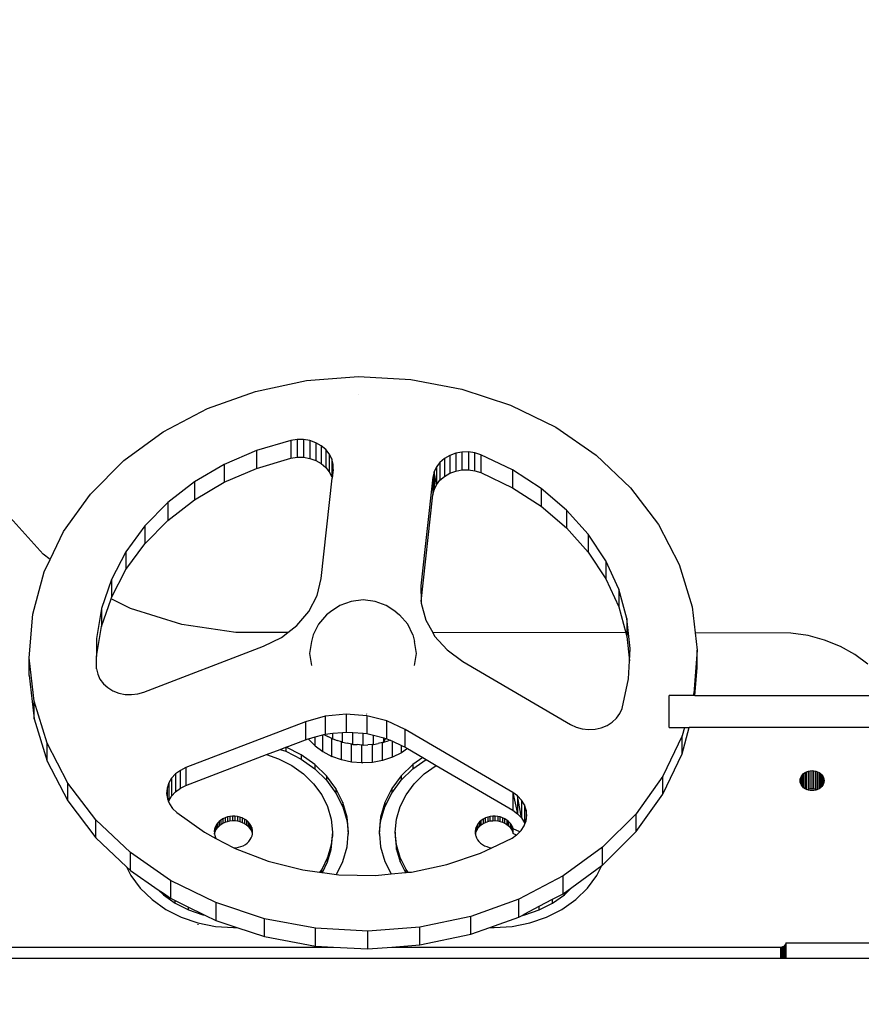
# Model space of a CAD drawing. Units: centimetres. Extents: x -451 to 335, y -321 to 418.
# Drawn here: x -41 to -9, y -156 to -119 of the extents above; entities that cross this region are included whole.
import ezdxf

# ---------------------------------------------------------------- set-up
doc = ezdxf.new("R2010")
doc.units = ezdxf.units.CM
doc.layers.add('strefa', color=6, linetype='Continuous')
doc.dimstyles.get("Standard").update_dxf_attribs({"dimtxt": 15, "dimasz": 20, "dimexe": 0.18, "dimexo": 0.0625, "dimgap": 10, "dimtad": 1, "dimdec": 0, "dimzin": 0, "dimdsep": 46, "dimtxsty": 'Standard', "dimcen": 0.09, "dimadec": 0, "dimazin": 0, "dimtfac": 1, "dimtdec": 4, "dimtofl": 0, "dimtmove": 0, "dimatfit": 3, "dimfxl": 1, "dimtolj": 1, "dimtzin": 0, "dimarcsym": 0})

# ---------------------------------------------------------------- blocks, each defined once
blk = doc.blocks.new('1550')
for p, q in [((-32.034, -133.043), (-30.133, -132.641)), ((-30.133, -132.641), (-28.18, -132.49)), ((-28.18, -132.49), (-26.223, -132.596)), ((-26.223, -132.596), (-24.309, -132.954)), ((-33.836, -133.687), (-32.034, -133.043)), ((-24.309, -132.954), (-22.487, -133.557)), ((-28.193, -133.16), (-28.198, -133.16)), ((-35.494, -134.557), (-33.836, -133.687)), ((-22.487, -133.557), (-20.8, -134.388)), ((-36.967, -135.632), (-35.494, -134.557)), ((-20.8, -134.388), (-19.291, -135.429)), ((-30.716, -134.876), (-32, -135.256)), ((-30.478, -134.841), (-30.716, -134.876)), ((-30.716, -134.876), (-30.716, -135.545)), ((-30.478, -134.841), (-30.478, -135.509)), ((-30.237, -134.844), (-30.478, -134.841)), ((-30, -134.886), (-30.237, -134.844)), ((-30.237, -134.844), (-30.237, -135.512)), ((-29.778, -134.964), (-30, -134.886)), ((-30, -134.886), (-30, -135.554)), ((-32, -135.256), (-33.209, -135.778)), ((-32, -135.256), (-32, -135.925)), ((-29.578, -135.077), (-29.778, -134.964)), ((-29.778, -134.964), (-29.778, -135.633)), ((-29.578, -135.077), (-29.578, -135.746)), ((-29.408, -135.22), (-29.578, -135.077)), ((-29.275, -135.387), (-29.408, -135.22)), ((-29.408, -135.22), (-29.408, -135.888)), ((-38.221, -136.886), (-36.967, -135.632)), ((-32, -135.925), (-30.716, -135.545)), ((-30.716, -135.545), (-30.478, -135.509)), ((-30.478, -135.509), (-30.237, -135.512)), ((-30.237, -135.512), (-30, -135.554)), ((-30, -135.554), (-29.778, -135.633)), ((-29.778, -135.633), (-29.578, -135.746)), ((-29.182, -135.572), (-29.275, -135.387)), ((-29.275, -135.387), (-29.275, -136.055)), ((-29.134, -135.769), (-29.182, -135.572)), ((-29.182, -135.572), (-29.182, -136.241)), ((-24.964, -135.556), (-25.132, -135.701)), ((-24.766, -135.442), (-24.964, -135.556)), ((-24.964, -135.556), (-24.964, -136.225)), ((-24.545, -135.361), (-24.766, -135.442)), ((-24.766, -135.442), (-24.766, -136.11)), ((-24.309, -135.317), (-24.545, -135.361)), ((-24.545, -135.361), (-24.545, -136.029)), ((-24.067, -135.311), (-24.309, -135.317)), ((-24.309, -135.317), (-24.309, -135.985)), ((-23.829, -135.344), (-24.067, -135.311)), ((-24.067, -135.311), (-24.067, -135.979)), ((-23.829, -136.012), (-23.829, -135.344)), ((-23.603, -135.415), (-23.829, -135.344)), ((-23.603, -135.415), (-23.603, -136.083)), ((-22.423, -135.981), (-23.603, -135.415)), ((-19.291, -135.429), (-17.997, -136.653)), ((-33.209, -135.778), (-34.322, -136.431)), ((-33.209, -135.778), (-33.209, -136.446)), ((-33.209, -136.446), (-32, -135.925)), ((-29.578, -135.746), (-29.408, -135.888)), ((-29.408, -135.888), (-29.275, -136.055)), ((-29.133, -135.97), (-29.169, -136.296)), ((-29.133, -135.97), (-29.134, -135.769)), ((-25.263, -135.869), (-25.353, -136.055)), ((-25.132, -135.701), (-25.263, -135.869)), ((-25.263, -135.869), (-25.263, -136.537)), ((-25.132, -135.701), (-25.132, -136.369)), ((-24.766, -136.11), (-24.545, -136.029)), ((-24.545, -136.029), (-24.309, -135.985)), ((-24.309, -135.985), (-24.067, -135.979)), ((-24.067, -135.979), (-23.829, -136.012)), ((-23.829, -136.012), (-23.603, -136.083)), ((-21.347, -136.676), (-22.423, -135.981)), ((-22.423, -135.981), (-22.423, -136.65)), ((-29.58, -140.044), (-29.169, -136.296)), ((-29.275, -136.055), (-29.182, -136.241)), ((-29.182, -136.241), (-29.169, -136.296)), ((-25.398, -136.252), (-25.845, -140.326)), ((-25.353, -136.055), (-25.398, -136.252)), ((-25.398, -136.252), (-25.353, -136.724)), ((-25.398, -136.252), (-25.398, -136.921)), ((-25.353, -136.055), (-25.353, -136.724)), ((-25.263, -136.537), (-25.353, -136.055)), ((-25.263, -136.537), (-25.132, -136.369)), ((-25.132, -136.369), (-24.964, -136.225)), ((-24.964, -136.225), (-24.766, -136.11)), ((-23.603, -136.083), (-22.423, -136.65)), ((-34.322, -136.431), (-35.318, -137.204)), ((-34.322, -136.431), (-34.322, -137.1)), ((-34.322, -137.1), (-33.209, -136.446)), ((-25.398, -136.921), (-25.353, -136.724)), ((-25.353, -136.724), (-25.263, -136.537)), ((-22.423, -136.65), (-21.347, -137.344)), ((-21.347, -136.676), (-21.347, -137.344)), ((-20.394, -137.486), (-21.347, -136.676)), ((-17.997, -136.653), (-16.949, -138.03)), ((-39.222, -138.286), (-38.221, -136.886)), ((-35.318, -137.873), (-34.322, -137.1)), ((-25.836, -140.907), (-25.398, -136.921)), ((-35.318, -137.204), (-36.178, -138.083)), ((-35.318, -137.204), (-35.318, -137.873)), ((-21.347, -137.344), (-20.394, -138.154)), ((-19.583, -138.395), (-20.394, -137.486)), ((-20.394, -137.486), (-20.394, -138.154)), ((-39.992, -139.136), (-41.224, -137.77)), ((-36.178, -138.751), (-35.318, -137.873)), ((-36.178, -138.083), (-36.886, -139.05)), ((-36.178, -138.083), (-36.178, -138.751)), ((-20.394, -138.154), (-19.583, -139.064)), ((-16.949, -138.03), (-16.174, -139.527)), ((-39.726, -139.337), (-39.222, -138.286)), ((-19.583, -138.395), (-19.583, -139.064)), ((-18.929, -139.388), (-19.583, -138.395)), ((-36.886, -139.718), (-36.178, -138.751)), ((-39.726, -139.337), (-39.992, -139.136)), ((-39.948, -139.8), (-39.726, -139.337)), ((-36.886, -139.05), (-37.429, -140.088)), ((-36.886, -139.05), (-36.886, -139.718)), ((-19.583, -139.064), (-18.929, -140.057)), ((-37.429, -140.756), (-36.886, -139.718)), ((-18.443, -140.446), (-18.929, -139.388)), ((-18.929, -139.388), (-18.929, -140.057)), ((-16.174, -139.527), (-15.689, -141.105)), ((-40.379, -141.389), (-39.948, -139.8)), ((-37.429, -140.088), (-37.797, -141.178)), ((-37.429, -140.088), (-37.429, -140.756)), ((-29.732, -140.682), (-29.58, -140.044)), ((-18.929, -140.057), (-18.443, -141.114)), ((-25.845, -140.326), (-25.836, -140.907)), ((-18.443, -140.446), (-18.443, -141.114)), ((-18.135, -141.549), (-18.443, -140.446)), ((-37.797, -141.846), (-37.446, -140.807)), ((-37.446, -140.807), (-37.429, -140.756)), ((-36.719, -141.176), (-37.446, -140.807)), ((-30.041, -141.281), (-29.732, -140.682)), ((-37.797, -141.178), (-37.984, -142.299)), ((-37.797, -141.178), (-37.797, -141.846)), ((-34.795, -141.776), (-36.719, -141.176)), ((-28.877, -141.055), (-29.236, -141.294)), ((-28.46, -140.905), (-28.877, -141.055)), ((-28.011, -140.854), (-28.46, -140.905)), ((-27.563, -140.905), (-28.011, -140.854)), ((-27.145, -141.055), (-27.563, -140.905)), ((-26.787, -141.294), (-27.145, -141.055)), ((-25.836, -140.907), (-25.834, -140.977)), ((-25.834, -140.977), (-25.661, -141.612)), ((-18.443, -141.114), (-18.172, -142.083)), ((-15.689, -141.105), (-15.58, -142.087)), ((-40.506, -143.015), (-40.379, -141.389)), ((-30.493, -141.813), (-30.041, -141.281)), ((-29.377, -141.412), (-29.684, -141.759)), ((-29.236, -141.294), (-29.377, -141.412)), ((-26.787, -141.294), (-26.645, -141.412)), ((-26.338, -141.759), (-26.645, -141.412)), ((-18.01, -142.676), (-18.135, -141.549)), ((-18.135, -141.549), (-18.135, -142.217)), ((-37.984, -142.968), (-37.797, -141.846)), ((-32.769, -142.065), (-34.795, -141.776)), ((-30.824, -142.068), (-30.493, -141.813)), ((-29.684, -141.759), (-29.877, -142.162)), ((-26.145, -142.162), (-26.338, -141.759)), ((-25.661, -141.612), (-25.404, -142.074)), ((-37.984, -142.299), (-37.984, -142.968)), ((-30.824, -142.068), (-32.769, -142.065)), ((-31.742, -142.588), (-31.068, -142.255)), ((-31.068, -142.255), (-30.824, -142.068)), ((-29.877, -142.162), (-29.943, -142.406)), ((-26.145, -142.162), (-26.08, -142.406)), ((-18.172, -142.083), (-25.404, -142.074)), ((-25.404, -142.074), (-25.332, -142.203)), ((-25.332, -142.203), (-24.863, -142.725)), ((-18.172, -142.083), (-18.135, -142.217)), ((-18.135, -142.217), (-18.034, -143.126)), ((-11.998, -142.091), (-15.58, -142.087)), ((-15.58, -142.087), (-15.508, -142.728)), ((-11.354, -142.187), (-11.998, -142.091)), ((-10.733, -142.356), (-11.354, -142.187)), ((-36.213, -144.304), (-31.742, -142.588)), ((-29.943, -142.406), (-30.011, -142.854)), ((-26.011, -142.854), (-26.08, -142.406)), ((-10.145, -142.595), (-10.733, -142.356)), ((-9.603, -142.899), (-10.145, -142.595)), ((-40.506, -143.683), (-40.506, -143.015)), ((-40.325, -144.637), (-40.506, -143.015)), ((-37.984, -143.431), (-37.984, -142.968)), ((-30.011, -142.854), (-29.943, -143.303)), ((-26.08, -143.303), (-26.011, -142.854)), ((-24.863, -142.725), (-24.273, -143.154)), ((-18.034, -143.126), (-18.01, -142.676)), ((-15.508, -142.728), (-15.635, -144.353)), ((-15.508, -143.396), (-15.508, -142.728)), ((-9.117, -143.262), (-9.603, -142.899)), ((-24.273, -143.154), (-20.248, -145.512)), ((-18.071, -143.807), (-18.034, -143.126)), ((-15.589, -144.434), (-15.508, -143.396)), ((-40.506, -143.683), (-40.325, -145.305)), ((-37.984, -143.431), (-37.945, -143.629)), ((-37.945, -143.629), (-37.86, -143.817)), ((-37.86, -143.817), (-37.734, -143.988)), ((-37.734, -143.988), (-37.57, -144.136)), ((-37.57, -144.136), (-37.375, -144.254)), ((-18.316, -144.92), (-18.071, -143.807)), ((-37.375, -144.254), (-37.156, -144.339)), ((-37.156, -144.339), (-36.922, -144.388)), ((-36.922, -144.388), (-36.68, -144.398)), ((-36.68, -144.398), (-36.441, -144.37)), ((-36.441, -144.37), (-36.213, -144.304)), ((-16.556, -145.634), (-16.556, -144.434)), ((-15.657, -144.434), (-16.556, -144.434)), ((-15.635, -144.353), (-15.657, -144.434)), ((-15.635, -144.434), (-15.657, -144.434)), ((-15.635, -144.434), (-15.635, -144.353)), ((-15.589, -144.434), (-15.635, -144.434)), ((-15.589, -144.434), (-8.19, -144.434)), ((-40.325, -145.305), (-40.325, -144.637)), ((-39.841, -146.216), (-40.325, -144.637)), ((-29.427, -145.206), (-30.169, -145.416)), ((-28.649, -145.129), (-29.427, -145.206)), ((-29.427, -145.206), (-29.427, -145.875)), ((-28.649, -145.129), (-28.649, -145.798)), ((-27.868, -145.188), (-28.649, -145.129)), ((-27.885, -145.122), (-27.87, -145.125)), ((-27.119, -145.381), (-27.868, -145.188)), ((-27.868, -145.188), (-27.868, -145.857)), ((-18.522, -145.281), (-18.398, -145.109)), ((-18.398, -145.109), (-18.316, -144.92)), ((-40.325, -145.305), (-39.841, -146.884)), ((-30.169, -145.416), (-34.641, -147.131)), ((-30.169, -145.416), (-30.169, -146.084)), ((-27.119, -146.049), (-27.119, -145.381)), ((-26.435, -145.699), (-27.119, -145.381)), ((-20.248, -145.512), (-20.038, -145.612)), ((-20.038, -145.612), (-19.809, -145.675)), ((-19.095, -145.638), (-18.877, -145.551)), ((-18.877, -145.551), (-18.684, -145.43)), ((-18.684, -145.43), (-18.522, -145.281)), ((-30.058, -146.053), (-29.809, -145.982)), ((-29.809, -145.982), (-29.515, -145.899)), ((-29.809, -146.316), (-29.809, -145.982)), ((-29.515, -145.899), (-29.476, -145.888)), ((-29.515, -146.532), (-29.515, -145.899)), ((-29.476, -145.888), (-29.427, -145.875)), ((-29.476, -145.888), (-29.33, -145.962)), ((-29.427, -145.875), (-29.142, -145.846)), ((-29.185, -146.039), (-29.33, -145.962)), ((-29.142, -145.846), (-28.78, -145.81)), ((-29.142, -146.058), (-29.142, -145.846)), ((-28.78, -145.81), (-28.649, -145.798)), ((-28.78, -146.183), (-28.78, -145.81)), ((-28.649, -145.798), (-28.398, -145.816)), ((-28.398, -146.259), (-28.398, -145.816)), ((-28.398, -145.816), (-28.007, -145.846)), ((-28.007, -146.284), (-28.007, -145.846)), ((-28.007, -145.846), (-27.868, -145.857)), ((-27.868, -145.857), (-27.616, -145.921)), ((-27.616, -146.259), (-27.616, -145.921)), ((-27.616, -145.921), (-27.235, -146.019)), ((-26.435, -146.367), (-26.435, -145.699)), ((-22.41, -148.057), (-26.435, -145.699)), ((-19.809, -145.675), (-19.57, -145.702)), ((-19.57, -145.702), (-19.329, -145.689)), ((-19.329, -145.689), (-19.095, -145.638)), ((-16.067, -145.942), (-16.792, -147.456)), ((-16.556, -145.634), (-15.983, -145.634)), ((-15.983, -145.634), (-16.067, -145.942)), ((-16.067, -146.611), (-15.802, -145.634)), ((-16.067, -146.611), (-16.067, -145.942)), ((-15.983, -145.634), (-15.802, -145.634)), ((-8.098, -145.634), (-15.802, -145.634)), ((-39.841, -146.884), (-39.841, -146.216)), ((-39.065, -147.712), (-39.841, -146.216)), ((-30.908, -146.368), (-30.892, -146.361)), ((-30.892, -146.361), (-30.169, -146.084)), ((-30.331, -146.647), (-30.892, -146.361)), ((-30.169, -146.084), (-30.064, -146.055)), ((-30.064, -146.055), (-30.058, -146.053)), ((-30.064, -146.055), (-30.058, -146.064)), ((-30.058, -146.064), (-30.058, -146.053)), ((-30.058, -146.064), (-29.809, -146.316)), ((-29.809, -146.316), (-29.515, -146.532)), ((-29.185, -146.708), (-29.185, -146.039)), ((-29.163, -146.047), (-29.185, -146.039)), ((-29.163, -146.047), (-29.142, -146.058)), ((-29.142, -146.058), (-28.983, -146.113)), ((-28.825, -146.17), (-28.983, -146.113)), ((-28.825, -146.838), (-28.825, -146.17)), ((-28.802, -146.175), (-28.825, -146.17)), ((-28.802, -146.175), (-28.78, -146.183)), ((-28.78, -146.183), (-28.612, -146.216)), ((-28.446, -146.252), (-28.612, -146.216)), ((-28.446, -146.92), (-28.446, -146.252)), ((-28.422, -146.254), (-28.446, -146.252)), ((-28.422, -146.254), (-28.398, -146.259)), ((-28.398, -146.259), (-28.227, -146.27)), ((-28.055, -146.284), (-28.227, -146.27)), ((-28.057, -146.952), (-28.055, -146.284)), ((-28.031, -146.283), (-28.055, -146.284)), ((-28.031, -146.283), (-28.007, -146.284)), ((-28.007, -146.284), (-27.836, -146.273)), ((-27.664, -146.264), (-27.836, -146.273)), ((-27.64, -146.26), (-27.664, -146.264)), ((-27.664, -146.933), (-27.664, -146.264)), ((-27.64, -146.26), (-27.616, -146.259)), ((-27.616, -146.259), (-27.449, -146.225)), ((-27.28, -146.194), (-27.449, -146.225)), ((-27.258, -146.187), (-27.28, -146.194)), ((-27.28, -146.863), (-27.28, -146.194)), ((-27.258, -146.187), (-27.235, -146.183)), ((-27.235, -146.183), (-27.235, -146.019)), ((-27.235, -146.019), (-27.168, -146.037)), ((-27.235, -146.183), (-27.168, -146.037)), ((-27.235, -146.183), (-27.076, -146.128)), ((-27.168, -146.037), (-27.119, -146.049)), ((-27.119, -146.049), (-27.002, -146.104)), ((-27.002, -146.104), (-27.076, -146.128)), ((-27.002, -146.104), (-26.915, -146.144)), ((-26.915, -146.744), (-26.915, -146.144)), ((-26.915, -146.144), (-26.577, -146.301)), ((-26.577, -146.579), (-26.577, -146.301)), ((-26.577, -146.301), (-26.435, -146.367)), ((-34.641, -147.8), (-31.627, -146.644)), ((-31.627, -146.644), (-31.118, -146.448)), ((-31.627, -146.644), (-31.18, -146.797)), ((-31.118, -146.448), (-30.908, -146.368)), ((-31.118, -146.448), (-30.908, -146.52)), ((-30.908, -146.368), (-30.908, -146.52)), ((-30.908, -146.52), (-30.331, -146.814)), ((-29.817, -147.012), (-30.331, -146.647)), ((-30.331, -146.647), (-30.331, -146.814)), ((-29.515, -146.532), (-29.185, -146.708)), ((-28.825, -146.838), (-29.185, -146.708)), ((-26.577, -146.579), (-26.915, -146.744)), ((-26.344, -146.42), (-26.577, -146.579)), ((-26.435, -146.367), (-26.344, -146.42)), ((-26.344, -146.42), (-25.778, -146.752)), ((-16.792, -148.124), (-16.067, -146.611)), ((-39.841, -146.884), (-39.065, -148.38)), ((-31.18, -146.797), (-30.684, -147.05)), ((-30.684, -147.05), (-30.241, -147.364)), ((-30.331, -146.814), (-29.817, -147.179)), ((-29.817, -147.012), (-29.817, -147.179)), ((-29.378, -147.439), (-29.817, -147.012)), ((-28.446, -146.92), (-28.825, -146.838)), ((-28.057, -146.952), (-28.446, -146.92)), ((-28.057, -146.952), (-28.038, -146.951)), ((-27.664, -146.933), (-28.038, -146.951)), ((-27.28, -146.863), (-27.664, -146.933)), ((-26.915, -146.744), (-27.28, -146.863)), ((-26.145, -147.012), (-26.584, -147.439)), ((-25.778, -146.752), (-26.145, -147.012)), ((-26.145, -147.179), (-25.649, -146.827)), ((-26.145, -147.012), (-26.145, -147.179)), ((-25.778, -146.752), (-25.649, -146.827)), ((-25.721, -147.364), (-25.278, -147.05)), ((-25.649, -146.827), (-25.273, -147.048)), ((-25.278, -147.05), (-25.273, -147.048)), ((-25.273, -147.048), (-22.41, -148.725)), ((-35.03, -147.365), (-35.177, -147.525)), ((-34.849, -147.233), (-35.03, -147.365)), ((-35.03, -147.365), (-35.03, -148.034)), ((-34.641, -147.131), (-34.849, -147.233)), ((-34.849, -147.901), (-34.849, -147.233)), ((-34.641, -147.131), (-34.641, -147.8)), ((-30.241, -147.364), (-29.863, -147.732)), ((-29.817, -147.179), (-29.378, -147.606)), ((-29.025, -147.918), (-29.378, -147.439)), ((-29.378, -147.439), (-29.378, -147.606)), ((-26.584, -147.439), (-26.938, -147.918)), ((-26.584, -147.606), (-26.145, -147.179)), ((-26.584, -147.439), (-26.584, -147.606)), ((-26.099, -147.732), (-25.721, -147.364)), ((-16.792, -147.456), (-17.794, -148.857)), ((-16.792, -148.124), (-16.792, -147.456)), ((-11.63, -147.502), (-11.603, -147.448)), ((-11.603, -147.448), (-11.566, -147.398)), ((-11.603, -147.788), (-11.603, -147.448)), ((-11.566, -147.398), (-11.52, -147.354)), ((-11.566, -147.838), (-11.566, -147.398)), ((-11.52, -147.354), (-11.467, -147.315)), ((-11.52, -147.882), (-11.52, -147.354)), ((-11.467, -147.315), (-11.407, -147.285)), ((-11.467, -147.92), (-11.467, -147.315)), ((-11.407, -147.285), (-11.341, -147.262)), ((-11.407, -147.951), (-11.407, -147.285)), ((-11.341, -147.262), (-11.273, -147.249)), ((-11.341, -147.931), (-11.341, -147.262)), ((-11.273, -147.249), (-11.202, -147.244)), ((-11.273, -147.917), (-11.273, -147.249)), ((-11.202, -147.244), (-11.132, -147.249)), ((-11.202, -147.912), (-11.202, -147.244)), ((-11.132, -147.249), (-11.063, -147.262)), ((-11.132, -147.917), (-11.132, -147.249)), ((-11.063, -147.262), (-10.998, -147.285)), ((-11.063, -147.931), (-11.063, -147.262)), ((-10.998, -147.285), (-10.938, -147.316)), ((-10.998, -147.951), (-10.998, -147.285)), ((-10.938, -147.316), (-10.884, -147.354)), ((-10.938, -147.92), (-10.938, -147.316)), ((-10.884, -147.354), (-10.838, -147.398)), ((-10.884, -147.882), (-10.884, -147.354)), ((-10.838, -147.398), (-10.801, -147.448)), ((-10.838, -147.838), (-10.838, -147.398)), ((-10.801, -147.448), (-10.774, -147.502)), ((-10.801, -147.788), (-10.801, -147.448)), ((-39.065, -148.38), (-39.065, -147.712)), ((-38.017, -149.089), (-39.065, -147.712)), ((-35.285, -147.705), (-35.348, -147.898)), ((-35.177, -147.525), (-35.285, -147.705)), ((-35.285, -147.705), (-35.285, -148.373)), ((-35.177, -147.525), (-35.177, -148.193)), ((-34.849, -147.901), (-34.641, -147.8)), ((-29.863, -147.732), (-29.559, -148.144)), ((-29.378, -147.606), (-29.025, -148.085)), ((-26.938, -148.085), (-26.584, -147.606)), ((-26.403, -148.144), (-26.099, -147.732)), ((-11.652, -147.618), (-11.647, -147.559)), ((-11.647, -147.676), (-11.652, -147.618)), ((-11.647, -147.559), (-11.63, -147.502)), ((-11.647, -147.676), (-11.647, -147.559)), ((-11.63, -147.733), (-11.647, -147.676)), ((-11.63, -147.733), (-11.63, -147.502)), ((-11.603, -147.788), (-11.63, -147.733)), ((-11.566, -147.838), (-11.603, -147.788)), ((-10.801, -147.788), (-10.838, -147.838)), ((-10.774, -147.733), (-10.801, -147.788)), ((-10.774, -147.502), (-10.758, -147.559)), ((-10.774, -147.733), (-10.774, -147.502)), ((-10.758, -147.676), (-10.774, -147.733)), ((-10.758, -147.559), (-10.752, -147.618)), ((-10.758, -147.676), (-10.758, -147.559)), ((-10.752, -147.618), (-10.758, -147.676)), ((-35.348, -147.898), (-35.366, -148.098)), ((-35.366, -148.098), (-35.348, -148.22)), ((-35.348, -147.898), (-35.348, -148.22)), ((-35.285, -148.373), (-35.177, -148.193)), ((-35.177, -148.193), (-35.03, -148.034)), ((-35.03, -148.034), (-34.849, -147.901)), ((-29.559, -148.144), (-29.337, -148.59)), ((-28.766, -148.436), (-29.025, -147.918)), ((-29.025, -147.918), (-29.025, -148.085)), ((-29.025, -148.085), (-28.766, -148.604)), ((-26.938, -147.918), (-27.197, -148.437)), ((-27.197, -148.604), (-26.938, -148.085)), ((-26.938, -147.918), (-26.938, -148.085)), ((-26.626, -148.591), (-26.403, -148.144)), ((-22.227, -148.188), (-22.41, -148.057)), ((-22.41, -148.057), (-22.227, -148.856)), ((-22.41, -148.057), (-22.41, -148.725)), ((-22.227, -148.188), (-22.227, -148.856)), ((-22.078, -149.014), (-22.227, -148.188)), ((-22.078, -148.346), (-22.227, -148.188)), ((-17.794, -149.525), (-16.792, -148.124)), ((-11.52, -147.882), (-11.566, -147.838)), ((-11.467, -147.92), (-11.52, -147.882)), ((-11.407, -147.951), (-11.467, -147.92)), ((-11.403, -147.952), (-11.407, -147.951)), ((-11.403, -147.952), (-11.341, -147.931)), ((-11.341, -147.973), (-11.403, -147.952)), ((-11.341, -147.931), (-11.273, -147.917)), ((-11.273, -147.987), (-11.341, -147.973)), ((-11.273, -147.917), (-11.202, -147.912)), ((-11.202, -147.992), (-11.273, -147.987)), ((-11.202, -147.912), (-11.132, -147.917)), ((-11.132, -147.987), (-11.202, -147.992)), ((-11.132, -147.917), (-11.063, -147.931)), ((-11.063, -147.973), (-11.132, -147.987)), ((-11.063, -147.931), (-11.001, -147.952)), ((-11.001, -147.952), (-11.063, -147.973)), ((-10.998, -147.951), (-11.001, -147.952)), ((-10.938, -147.92), (-10.998, -147.951)), ((-10.884, -147.882), (-10.938, -147.92)), ((-10.838, -147.838), (-10.884, -147.882)), ((-39.065, -148.38), (-38.017, -149.757)), ((-35.348, -148.22), (-35.337, -148.297)), ((-35.337, -148.297), (-35.295, -148.405)), ((-35.295, -148.405), (-35.285, -148.373)), ((-35.295, -148.405), (-35.263, -148.488)), ((-35.263, -148.488), (-35.145, -148.664)), ((-28.766, -148.436), (-28.766, -148.604)), ((-28.608, -148.983), (-28.766, -148.436)), ((-27.197, -148.437), (-27.354, -148.983)), ((-27.197, -148.437), (-27.197, -148.604)), ((-21.968, -148.525), (-22.078, -148.346)), ((-22.078, -148.346), (-22.078, -149.014)), ((-21.902, -148.718), (-21.968, -148.525)), ((-21.968, -148.525), (-21.968, -149.193)), ((-35.145, -148.664), (-34.989, -148.817)), ((-34.989, -148.817), (-33.951, -149.55)), ((-29.337, -148.59), (-29.201, -149.06)), ((-28.766, -148.604), (-28.608, -149.15)), ((-27.354, -149.15), (-27.197, -148.604)), ((-26.762, -149.061), (-26.626, -148.591)), ((-22.41, -148.725), (-22.227, -148.856)), ((-22.227, -148.856), (-22.078, -149.014)), ((-21.881, -148.917), (-21.902, -148.718)), ((-21.902, -148.718), (-21.902, -149.074)), ((-21.902, -149.074), (-21.881, -148.917)), ((-17.794, -148.857), (-19.047, -150.11)), ((-17.794, -149.525), (-17.794, -148.857)), ((-38.017, -149.757), (-38.017, -149.089)), ((-36.723, -150.313), (-38.017, -149.089)), ((-33.508, -149.281), (-33.544, -149.354)), ((-33.461, -149.213), (-33.508, -149.281)), ((-33.508, -149.281), (-33.508, -149.448)), ((-33.403, -149.15), (-33.461, -149.213)), ((-33.461, -149.213), (-33.461, -149.38)), ((-33.336, -149.094), (-33.403, -149.15)), ((-33.403, -149.15), (-33.403, -149.317)), ((-33.403, -149.317), (-33.336, -149.261)), ((-33.26, -149.046), (-33.336, -149.094)), ((-33.336, -149.094), (-33.336, -149.261)), ((-33.336, -149.261), (-33.26, -149.213)), ((-33.177, -149.007), (-33.26, -149.046)), ((-33.26, -149.046), (-33.26, -149.213)), ((-33.26, -149.213), (-33.177, -149.174)), ((-33.089, -148.977), (-33.177, -149.007)), ((-33.177, -149.007), (-33.177, -149.174)), ((-33.177, -149.174), (-33.089, -149.145)), ((-32.997, -148.958), (-33.089, -148.977)), ((-33.089, -148.977), (-33.089, -149.145)), ((-33.089, -149.145), (-32.997, -149.125)), ((-32.903, -148.948), (-32.997, -148.958)), ((-32.997, -148.958), (-32.997, -149.125)), ((-32.997, -149.125), (-32.903, -149.115)), ((-32.903, -148.948), (-32.903, -149.115)), ((-32.808, -148.949), (-32.903, -148.948)), ((-32.903, -149.115), (-32.808, -149.116)), ((-32.714, -148.961), (-32.808, -148.949)), ((-32.808, -148.949), (-32.808, -149.116)), ((-32.808, -149.116), (-32.714, -149.128)), ((-32.714, -148.961), (-32.714, -149.128)), ((-32.623, -148.982), (-32.714, -148.961)), ((-32.714, -149.128), (-32.623, -149.149)), ((-32.535, -149.014), (-32.623, -148.982)), ((-32.623, -148.982), (-32.623, -149.149)), ((-32.623, -149.149), (-32.535, -149.181)), ((-32.535, -149.014), (-32.535, -149.181)), ((-32.454, -149.055), (-32.535, -149.014)), ((-32.535, -149.181), (-32.454, -149.222)), ((-32.38, -149.104), (-32.454, -149.055)), ((-32.454, -149.055), (-32.454, -149.222)), ((-32.454, -149.222), (-32.38, -149.271)), ((-32.38, -149.104), (-32.38, -149.271)), ((-32.314, -149.161), (-32.38, -149.104)), ((-32.38, -149.271), (-32.314, -149.328)), ((-32.259, -149.225), (-32.314, -149.161)), ((-32.314, -149.161), (-32.314, -149.328)), ((-32.259, -149.225), (-32.259, -149.392)), ((-32.213, -149.294), (-32.259, -149.225)), ((-32.18, -149.368), (-32.213, -149.294)), ((-32.213, -149.294), (-32.213, -149.462)), ((-29.201, -149.06), (-29.155, -149.542)), ((-28.608, -149.15), (-28.608, -148.983)), ((-28.555, -149.542), (-28.608, -148.983)), ((-28.608, -149.15), (-28.563, -149.626)), ((-27.354, -148.983), (-27.408, -149.543)), ((-27.4, -149.626), (-27.354, -149.15)), ((-27.354, -148.983), (-27.354, -149.15)), ((-26.808, -149.543), (-26.762, -149.061)), ((-23.746, -149.289), (-23.78, -149.359)), ((-23.702, -149.223), (-23.746, -149.289)), ((-23.746, -149.289), (-23.746, -149.456)), ((-23.648, -149.162), (-23.702, -149.223)), ((-23.702, -149.39), (-23.702, -149.223)), ((-23.586, -149.107), (-23.648, -149.162)), ((-23.648, -149.162), (-23.648, -149.329)), ((-23.648, -149.329), (-23.586, -149.274)), ((-23.512, -149.057), (-23.586, -149.107)), ((-23.586, -149.274), (-23.586, -149.107)), ((-23.586, -149.274), (-23.512, -149.224)), ((-23.431, -149.016), (-23.512, -149.057)), ((-23.512, -149.057), (-23.512, -149.224)), ((-23.512, -149.224), (-23.431, -149.183)), ((-23.344, -148.984), (-23.431, -149.016)), ((-23.431, -149.183), (-23.431, -149.016)), ((-23.431, -149.183), (-23.344, -149.151)), ((-23.253, -148.962), (-23.344, -148.984)), ((-23.344, -148.984), (-23.344, -149.151)), ((-23.344, -149.151), (-23.253, -149.129)), ((-23.159, -148.95), (-23.253, -148.962)), ((-23.253, -149.129), (-23.253, -148.962)), ((-23.253, -149.129), (-23.159, -149.117)), ((-23.064, -148.948), (-23.159, -148.95)), ((-23.159, -148.95), (-23.159, -149.117)), ((-23.159, -149.117), (-23.064, -149.116)), ((-23.064, -149.116), (-23.064, -148.948)), ((-22.969, -148.957), (-23.064, -148.948)), ((-23.064, -149.116), (-22.969, -149.125)), ((-22.877, -148.977), (-22.969, -148.957)), ((-22.969, -148.957), (-22.969, -149.125)), ((-22.969, -149.125), (-22.877, -149.144)), ((-22.877, -149.144), (-22.877, -148.977)), ((-22.789, -149.006), (-22.877, -148.977)), ((-22.877, -149.144), (-22.789, -149.173)), ((-22.706, -149.045), (-22.789, -149.006)), ((-22.789, -149.006), (-22.789, -149.173)), ((-22.789, -149.173), (-22.706, -149.212)), ((-22.706, -149.212), (-22.706, -149.045)), ((-22.63, -149.092), (-22.706, -149.045)), ((-22.706, -149.212), (-22.63, -149.259)), ((-22.563, -149.148), (-22.63, -149.092)), ((-22.63, -149.092), (-22.63, -149.259)), ((-22.63, -149.259), (-22.563, -149.315)), ((-22.563, -149.315), (-22.563, -149.148)), ((-22.504, -149.21), (-22.563, -149.148)), ((-22.457, -149.278), (-22.504, -149.21)), ((-22.504, -149.21), (-22.504, -149.377)), ((-22.457, -149.445), (-22.457, -149.278)), ((-22.42, -149.351), (-22.457, -149.278)), ((-22.094, -149.485), (-21.979, -149.309)), ((-22.078, -149.014), (-21.968, -149.193)), ((-21.979, -149.309), (-21.953, -149.238)), ((-21.968, -149.193), (-21.953, -149.238)), ((-21.953, -149.238), (-21.907, -149.117)), ((-21.907, -149.117), (-21.902, -149.074)), ((-33.951, -149.55), (-33.52, -149.779)), ((-33.568, -149.43), (-33.58, -149.509)), ((-33.58, -149.509), (-33.579, -149.588)), ((-33.579, -149.588), (-33.572, -149.625)), ((-33.572, -149.625), (-33.568, -149.598)), ((-33.572, -149.625), (-33.565, -149.666)), ((-33.544, -149.354), (-33.568, -149.43)), ((-33.568, -149.43), (-33.568, -149.598)), ((-33.568, -149.598), (-33.544, -149.521)), ((-33.565, -149.666), (-33.539, -149.742)), ((-33.544, -149.354), (-33.544, -149.521)), ((-33.544, -149.521), (-33.508, -149.448)), ((-33.508, -149.448), (-33.461, -149.38)), ((-33.461, -149.38), (-33.403, -149.317)), ((-32.314, -149.328), (-32.259, -149.392)), ((-32.259, -149.392), (-32.213, -149.462)), ((-32.213, -149.462), (-32.18, -149.535)), ((-32.18, -149.368), (-32.18, -149.535)), ((-32.158, -149.445), (-32.18, -149.368)), ((-32.18, -149.535), (-32.158, -149.612)), ((-32.168, -149.68), (-32.156, -149.625)), ((-32.149, -149.524), (-32.158, -149.445)), ((-32.158, -149.445), (-32.158, -149.612)), ((-32.158, -149.612), (-32.152, -149.603)), ((-32.158, -149.612), (-32.156, -149.625)), ((-32.152, -149.603), (-32.149, -149.524)), ((-29.155, -149.542), (-29.201, -150.024)), ((-29.155, -149.542), (-29.155, -149.71)), ((-28.608, -150.102), (-28.563, -149.626)), ((-28.563, -149.626), (-28.555, -149.542)), ((-27.408, -149.543), (-27.4, -149.626)), ((-27.4, -149.626), (-27.355, -150.102)), ((-26.762, -150.025), (-26.808, -149.543)), ((-26.808, -149.543), (-26.808, -149.71)), ((-23.802, -149.433), (-23.813, -149.508)), ((-23.813, -149.508), (-23.813, -149.583)), ((-23.813, -149.583), (-23.806, -149.626)), ((-23.806, -149.626), (-23.802, -149.6)), ((-23.806, -149.626), (-23.801, -149.658)), ((-23.78, -149.359), (-23.802, -149.433)), ((-23.802, -149.433), (-23.802, -149.6)), ((-23.802, -149.6), (-23.78, -149.526)), ((-23.801, -149.658), (-23.794, -149.684)), ((-23.78, -149.526), (-23.78, -149.359)), ((-23.78, -149.526), (-23.746, -149.456)), ((-23.746, -149.456), (-23.702, -149.39)), ((-23.702, -149.39), (-23.648, -149.329)), ((-22.563, -149.315), (-22.504, -149.377)), ((-22.504, -149.377), (-22.457, -149.445)), ((-22.457, -149.445), (-22.42, -149.518)), ((-22.434, -149.767), (-22.263, -149.65)), ((-22.395, -149.427), (-22.42, -149.351)), ((-22.42, -149.351), (-22.42, -149.518)), ((-22.42, -149.518), (-22.395, -149.594)), ((-22.395, -149.594), (-22.395, -149.427)), ((-22.143, -149.534), (-22.395, -149.427)), ((-22.395, -149.594), (-22.263, -149.65)), ((-22.263, -149.65), (-22.248, -149.64)), ((-22.248, -149.64), (-22.143, -149.534)), ((-22.143, -149.534), (-22.094, -149.485)), ((-19.047, -150.778), (-17.794, -149.525)), ((-38.017, -149.757), (-36.863, -150.849)), ((-33.539, -149.742), (-33.52, -149.779)), ((-33.52, -149.779), (-32.846, -150.136)), ((-32.496, -150.053), (-32.418, -150.008)), ((-32.418, -150.008), (-32.348, -149.954)), ((-32.348, -149.954), (-32.287, -149.894)), ((-32.287, -149.894), (-32.236, -149.827)), ((-32.236, -149.827), (-32.196, -149.756)), ((-32.196, -149.756), (-32.168, -149.68)), ((-29.201, -150.024), (-29.337, -150.494)), ((-29.201, -150.191), (-29.155, -149.71)), ((-29.201, -150.191), (-29.201, -150.024)), ((-26.808, -149.71), (-26.762, -150.192)), ((-26.762, -150.192), (-26.762, -150.025)), ((-26.626, -150.495), (-26.762, -150.025)), ((-23.794, -149.684), (-23.765, -149.76)), ((-23.765, -149.76), (-23.725, -149.831)), ((-23.725, -149.831), (-23.673, -149.897)), ((-23.673, -149.897), (-23.612, -149.957)), ((-23.612, -149.957), (-23.541, -150.01)), ((-23.541, -150.01), (-23.463, -150.055)), ((-23.196, -150.132), (-22.434, -149.767)), ((-36.723, -150.981), (-36.723, -150.313)), ((-35.214, -151.354), (-36.723, -150.313)), ((-32.846, -150.136), (-32.763, -150.131)), ((-32.846, -150.136), (-32.802, -150.16)), ((-32.802, -150.16), (-31.564, -150.633)), ((-32.763, -150.131), (-32.67, -150.115)), ((-32.67, -150.115), (-32.581, -150.089)), ((-32.581, -150.089), (-32.496, -150.053)), ((-29.337, -150.662), (-29.201, -150.191)), ((-28.766, -150.649), (-28.608, -150.102)), ((-27.355, -150.102), (-27.197, -150.649)), ((-26.762, -150.192), (-26.626, -150.662)), ((-24.878, -150.759), (-23.615, -150.333)), ((-23.615, -150.333), (-23.196, -150.132)), ((-23.463, -150.055), (-23.378, -150.09)), ((-23.378, -150.09), (-23.288, -150.116)), ((-23.288, -150.116), (-23.196, -150.132)), ((-19.047, -150.11), (-20.521, -151.185)), ((-19.047, -150.778), (-19.047, -150.11)), ((-31.564, -150.633), (-30.261, -150.963)), ((-29.337, -150.494), (-29.559, -150.941)), ((-29.535, -151.06), (-29.337, -150.662)), ((-29.337, -150.662), (-29.337, -150.494)), ((-29.006, -151.13), (-28.766, -150.649)), ((-27.197, -150.649), (-26.965, -151.112)), ((-26.626, -150.662), (-26.626, -150.495)), ((-26.403, -150.941), (-26.626, -150.495)), ((-26.626, -150.662), (-26.427, -151.061)), ((-26.198, -151.04), (-24.878, -150.759)), ((-19.074, -150.798), (-19.047, -150.778)), ((-36.863, -150.849), (-36.704, -151.167)), ((-36.863, -150.849), (-36.723, -150.981)), ((-36.723, -150.981), (-35.68, -151.701)), ((-30.261, -150.963), (-29.637, -151.046)), ((-29.559, -150.941), (-29.637, -151.046)), ((-29.637, -151.046), (-29.559, -151.056)), ((-29.559, -151.056), (-29.559, -150.941)), ((-29.559, -151.056), (-29.535, -151.06)), ((-29.535, -151.06), (-29.006, -151.13)), ((-29.006, -151.13), (-28.915, -151.142)), ((-28.915, -151.142), (-27.552, -151.168)), ((-27.552, -151.168), (-26.965, -151.112)), ((-26.965, -151.112), (-26.427, -151.061)), ((-26.427, -151.061), (-26.403, -151.059)), ((-26.403, -151.059), (-26.403, -150.941)), ((-26.322, -151.051), (-26.403, -150.941)), ((-26.403, -151.059), (-26.322, -151.051)), ((-26.322, -151.051), (-26.198, -151.04)), ((-20.194, -151.615), (-19.074, -150.798)), ((-19.258, -151.168), (-19.074, -150.798)), ((-36.704, -151.167), (-36.351, -151.646)), ((-33.528, -152.186), (-35.214, -151.354)), ((-35.214, -151.354), (-35.214, -152.022)), ((-20.521, -151.185), (-22.179, -152.055)), ((-20.521, -151.853), (-20.521, -151.185)), ((-19.612, -151.647), (-19.258, -151.168)), ((-36.351, -151.646), (-35.912, -152.073)), ((-35.68, -151.701), (-35.488, -151.888)), ((-35.68, -151.701), (-35.488, -151.833)), ((-35.488, -151.888), (-35.488, -151.833)), ((-35.488, -151.833), (-35.214, -152.022)), ((-35.488, -151.888), (-35.045, -152.202)), ((-20.918, -152.062), (-20.521, -151.853)), ((-20.918, -152.202), (-20.475, -151.888)), ((-20.521, -151.853), (-20.475, -151.82)), ((-20.475, -151.888), (-20.194, -151.615)), ((-20.475, -151.82), (-20.194, -151.615)), ((-20.475, -151.888), (-20.475, -151.82)), ((-20.051, -152.074), (-19.612, -151.647)), ((-35.912, -152.073), (-35.398, -152.438)), ((-35.214, -152.022), (-35.045, -152.106)), ((-35.045, -152.202), (-35.045, -152.106)), ((-35.045, -152.106), (-34.549, -152.35)), ((-35.045, -152.202), (-34.549, -152.454)), ((-31.705, -152.788), (-33.528, -152.186)), ((-33.528, -152.186), (-33.528, -152.854)), ((-22.179, -152.055), (-23.98, -152.7)), ((-22.179, -152.724), (-22.179, -152.055)), ((-21.414, -152.322), (-20.918, -152.062)), ((-21.414, -152.455), (-20.918, -152.202)), ((-20.918, -152.202), (-20.918, -152.062)), ((-20.565, -152.438), (-20.051, -152.074)), ((-35.398, -152.438), (-34.821, -152.731)), ((-34.549, -152.454), (-34.549, -152.35)), ((-34.549, -152.35), (-34.011, -152.616)), ((-34.549, -152.454), (-34.011, -152.639)), ((-34.011, -152.639), (-34.011, -152.616)), ((-34.011, -152.616), (-33.93, -152.656)), ((-22.06, -152.662), (-21.952, -152.605)), ((-21.952, -152.605), (-21.414, -152.322)), ((-21.952, -152.64), (-21.414, -152.455)), ((-21.952, -152.64), (-21.952, -152.605)), ((-21.414, -152.455), (-21.414, -152.322)), ((-21.142, -152.732), (-20.565, -152.438)), ((-34.821, -152.731), (-34.196, -152.946)), ((-34.196, -152.946), (-33.539, -153.077)), ((-34.196, -152.996), (-34.196, -153.002)), ((-34.011, -152.639), (-33.93, -152.656)), ((-33.93, -152.656), (-33.528, -152.854)), ((-33.528, -152.854), (-32.743, -153.114)), ((-31.705, -153.457), (-31.705, -152.788)), ((-29.792, -153.147), (-31.705, -152.788)), ((-23.98, -152.7), (-25.881, -153.102)), ((-23.98, -153.368), (-23.98, -152.7)), ((-23.263, -153.111), (-22.179, -152.724)), ((-22.424, -153.078), (-21.767, -152.947)), ((-22.179, -152.724), (-22.06, -152.662)), ((-22.06, -152.662), (-21.952, -152.64)), ((-21.767, -152.947), (-21.142, -152.732)), ((-34.196, -153.005), (-34.196, -153.016)), ((-33.539, -153.077), (-32.865, -153.121)), ((-32.865, -153.121), (-32.743, -153.114)), ((-32.743, -153.114), (-31.705, -153.457)), ((-29.792, -153.815), (-29.792, -153.147)), ((-27.834, -153.252), (-29.792, -153.147)), ((-25.881, -153.102), (-27.834, -153.252)), ((-27.834, -153.92), (-27.834, -153.252)), ((-25.881, -153.77), (-25.881, -153.102)), ((-23.98, -153.368), (-23.263, -153.111)), ((-23.263, -153.111), (-23.098, -153.122)), ((-23.098, -153.122), (-22.424, -153.078)), ((-31.705, -153.457), (-29.792, -153.815)), ((-25.881, -153.77), (-23.98, -153.368)), ((-12.185, -153.712), (-12.192, -153.737)), ((-12.183, -153.686), (-12.185, -153.712)), ((-12.185, -153.712), (-12.183, -154.264)), ((-12.183, -153.686), (-8.205, -153.686)), ((-69.983, -153.849), (-29.122, -153.851)), ((-29.792, -153.815), (-29.122, -153.851)), ((-29.122, -153.851), (-27.834, -153.92)), ((-27.834, -153.92), (-26.935, -153.851)), ((-26.935, -153.851), (-25.881, -153.77)), ((-26.935, -153.851), (-12.383, -153.852)), ((-12.383, -153.852), (-12.351, -153.85)), ((-12.383, -153.852), (-12.383, -154.264)), ((-12.351, -153.85), (-12.321, -153.844)), ((-12.351, -153.85), (-12.351, -154.264)), ((-12.321, -153.844), (-12.292, -153.834)), ((-12.321, -154.264), (-12.321, -153.844)), ((-12.292, -153.834), (-12.265, -153.82)), ((-12.292, -154.264), (-12.292, -153.834)), ((-12.265, -153.82), (-12.241, -153.803)), ((-12.265, -153.82), (-12.265, -154.264)), ((-12.241, -153.803), (-12.221, -153.783)), ((-12.241, -154.264), (-12.241, -153.803)), ((-12.221, -153.783), (-12.204, -153.761)), ((-12.221, -153.783), (-12.221, -154.264)), ((-12.204, -153.761), (-12.192, -153.737)), ((-12.204, -154.264), (-12.204, -153.761)), ((-12.192, -154.264), (-12.192, -153.737)), ((-69.983, -154.264), (-12.383, -154.264)), ((-12.383, -154.264), (-12.351, -154.264)), ((-12.351, -154.264), (-12.321, -154.264)), ((-12.321, -154.264), (-12.292, -154.264)), ((-12.292, -154.264), (-12.265, -154.264)), ((-12.265, -154.264), (-12.241, -154.264)), ((-12.241, -154.264), (-12.221, -154.264)), ((-12.221, -154.264), (-12.204, -154.264)), ((-12.204, -154.264), (-12.192, -154.264)), ((-12.192, -154.264), (-12.183, -154.264)), ((-12.183, -154.264), (-8.203, -154.264))]:
    blk.add_line(p, q)
blk = doc.blocks.new('*D7')
at = {"layer": 'Defpoints', "color": 0}
for p in [(-40.278, 322.148), (-423.787, -321.012), (-3.306, -321.012)]:
    blk.add_point(p, dxfattribs=at)
at = {"layer": 'strefa', "color": 0, "lineweight": -2}
for p, q in [((-40.341, 322.148), (-423.967, 322.148)), ((-423.787, 302.148), (-423.787, -301.012)), ((-3.368, -321.012), (-423.967, -321.012))]:
    blk.add_line(p, q, dxfattribs=at)
at = {"layer": 'strefa', "color": 0}
for points in [[(-420.454, 302.148), (-427.12, 302.148), (-423.787, 322.148)], [(-427.12, -301.012), (-420.454, -301.012), (-423.787, -321.012)]]:
    blk.add_solid(points, dxfattribs=at)
at = {"layer": 'strefa', "color": 0, "insert": (-441.287, 0.568), "char_height": 15, "attachment_point": 5, "rotation": 90}
blk.add_mtext('\\A1;643', dxfattribs=at)
blk = doc.blocks.new('*D9')
at = {"layer": 'Defpoints', "color": 0}
for p in [(-40.278, 172.148), (-224.048, -171.012), (-3.306, -171.012)]:
    blk.add_point(p, dxfattribs=at)
at = {"layer": 'strefa', "color": 0, "lineweight": -2}
for p, q in [((-40.341, 172.148), (-224.228, 172.148)), ((-224.048, 152.148), (-224.048, -151.012)), ((-3.368, -171.012), (-224.228, -171.012))]:
    blk.add_line(p, q, dxfattribs=at)
at = {"layer": 'strefa', "color": 0}
for points in [[(-220.715, 152.148), (-227.382, 152.148), (-224.048, 172.148)], [(-227.382, -151.012), (-220.715, -151.012), (-224.048, -171.012)]]:
    blk.add_solid(points, dxfattribs=at)
at = {"layer": 'strefa', "color": 0, "insert": (-241.548, 0.568), "char_height": 15, "attachment_point": 5, "rotation": 90}
blk.add_mtext('\\A1;343', dxfattribs=at)

msp = doc.modelspace()

# ---------------------------------------------------------------- block references
msp.add_blockref('1550', (0, 0))

# ---------------------------------------------------------------- dimensions: what is measured, and where the dimension line sits
at = {"layer": 'strefa', "color": 0}
for base, p1, p2, picture, middle in [((-423.787, -321.012), (-40.278, 322.148), (-3.306, -321.012), '*D7', (-441.287, 0.568)), ((-224.048, -171.012), (-40.278, 172.148), (-3.306, -171.012), '*D9', (-241.548, 0.568))]:
    dim = msp.add_linear_dim(base=base, p1=p1, p2=p2, angle=90, dimstyle='Standard', override={"dimlfac": 1}, dxfattribs=at)
    dim.commit()
    dim.dimension.update_dxf_attribs({"geometry": picture, "text_midpoint": middle})

doc.saveas('drawing.dxf')
